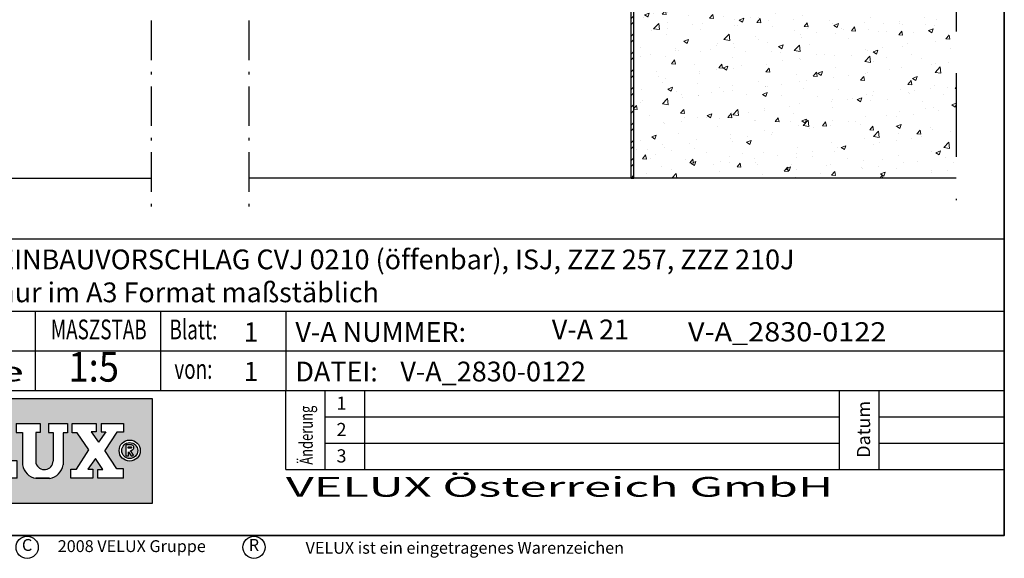
# Model space of a CAD drawing. Extents: x -393 to 12449, y 4783 to 6664.
# Drawn here: x 3606 to 4353, y 4790 to 5199 of the extents above; entities that cross this region are included whole.
import ezdxf
from ezdxf.enums import TextEntityAlignment as Align

# ---------------------------------------------------------------- set-up
doc = ezdxf.new("R2010")
doc.units = 0
doc.header["$LTSCALE"] = 10
doc.linetypes.add('STREGP3', pattern=[5, 3, -0.9, 0.2, -0.9])
doc.linetypes.add('VERDECKT', pattern=[9.525, 6.35, -3.175])
doc.layers.get('0').update_dxf_attribs({"linetype": 'CONTINUOUS'})
for name, color, linetype, lineweight in [('#VELUX 1_ISJ 0102', 7, 'CONTINUOUS', 35), ('VELUX_ROT', 1, 'CONTINUOUS', 35), ('VELUX_TEXT', 3, 'CONTINUOUS', 18), ('VELUX_WEIß', 7, 'CONTINUOUS', 25)]:
    doc.layers.add(name, color=color, linetype=linetype, lineweight=lineweight)
for name, color, linetype in [('GRÜN', 3, 'CONTINUOUS'), ('ROT', 1, 'CONTINUOUS'), ('VELUX_INFO', 7, 'CONTINUOUS'), ('VELUX_LINNING', 2, 'CONTINUOUS')]:
    doc.layers.add(name, color=color, linetype=linetype)
doc.styles.add('STIL_NEU', font='simplex.shx')

# ---------------------------------------------------------------- blocks, each defined once
blk = doc.blocks.new('VELUX_LOGO_2000')
at = {"layer": 'ROT'}
h = blk.add_hatch(color=256, dxfattribs=at)
h.paths.add_polyline_path([(7.12, 43.23), (-127.67, 43.23), (-127.67, -1.7), (7.12, -1.7)])
h.paths.add_polyline_path([(-43.17, 8.96, -0.333189), (-48.95, 14.74), (-48.95, 28.66), (-51.63, 28.66), (-51.63, 32.63), (-41.34, 32.63), (-41.34, 28.66), (-43.17, 28.66), (-43.17, 15.43, 0.86237), (-35.75, 16.4), (-35.75, 28.66), (-37.72, 28.66), (-37.72, 32.63), (-29.55, 32.63), (-29.55, 28.57), (-31.49, 28.57), (-31.49, 14.74, -0.33546), (-37.27, 8.96)], flags=16)
h.paths.add_polyline_path([(-51.33, 8.96), (-69.92, 8.96), (-69.92, 13.01), (-66.86, 13.01), (-66.86, 28.66), (-69.88, 28.66), (-69.88, 32.63), (-57.89, 32.63), (-57.89, 28.66), (-61.19, 28.66), (-61.19, 13.01), (-55.53, 13.01), (-55.53, 16.57), (-51.33, 16.57)], flags=16)
h.paths.add_polyline_path([(-28.08, 8.96), (-28.08, 12.97), (-25.68, 12.97), (-20.33, 21.22), (-25.47, 28.57), (-27.56, 28.57), (-27.56, 32.63), (-17.26, 32.63), (-17.26, 28.98), (-19.31, 28.98), (-16.19, 24.58), (-13.07, 28.98), (-15.12, 28.98), (-15.12, 32.63), (-5.48, 32.63), (-5.48, 28.8), (-8.33, 28.8), (-13.54, 20.94), (-8.33, 13.08), (-5.48, 13.08), (-5.48, 8.96), (-16.48, 8.96), (-16.48, 12.77), (-14.33, 12.77), (-17.53, 17.48), (-20.8, 12.9), (-18.69, 12.9), (-18.69, 8.96)], flags=16)
h.paths.add_polyline_path([(-72.7, 8.96), (-91.84, 8.96), (-91.84, 13.01), (-89.24, 13.01), (-89.24, 28.66), (-91.66, 28.66), (-91.66, 32.63), (-72.7, 32.63), (-72.7, 25.26), (-76.72, 25.26), (-76.72, 28.66), (-83.64, 28.66), (-83.64, 23.19), (-78.13, 23.19), (-78.13, 19.18), (-83.6, 19.18), (-83.6, 13.01), (-76.73, 13.01), (-76.73, 16.57), (-72.7, 16.57)], flags=16)
h.paths.add_polyline_path([(-7.32, 20.93, -1), (1.79, 20.93, -1)], flags=16)
h.paths.add_polyline_path([(-6.2, 20.93, -1), (0.67, 20.93, -1)], flags=0)
h.paths.add_polyline_path([(-4.37, 18.6), (-4.37, 23.46), (-2.29, 23.46, -1.04246), (-2.29, 21.01), (-2.44, 21.01), (-1.09, 18.89, -0.045057), (-1.5, 18.6), (-2.19, 18.6), (-3.29, 20.34), (-3.29, 18.6)], flags=0)
h.paths.add_polyline_path([(-3.45, 21.93), (-3.45, 22.53), (-2.26, 22.53, -1.08395), (-2.28, 21.93)], flags=0)
h.paths.add_polyline_path([(-93.53, 28.66), (-95.51, 28.66), (-101.95, 8.96), (-107.09, 8.96), (-113.59, 28.66), (-116.12, 28.66), (-116.12, 32.63), (-105.3, 32.63), (-105.3, 28.66), (-107.66, 28.66), (-104.05, 16.87), (-100.18, 28.66), (-102.71, 28.66), (-102.71, 32.63), (-93.53, 32.63)], flags=16)
for p, q in [((-116.12, 32.63), (-105.3, 32.63)), ((-116.12, 32.63), (-116.12, 28.66)), ((-105.3, 28.66), (-105.3, 32.63)), ((-102.71, 32.63), (-102.71, 28.66)), ((-102.71, 32.63), (-93.53, 32.63)), ((-93.53, 28.66), (-93.53, 32.63)), ((-91.66, 32.63), (-91.66, 28.66)), ((-91.66, 32.63), (-72.7, 32.63)), ((-72.7, 25.26), (-72.7, 32.63)), ((-69.88, 32.63), (-69.88, 28.66)), ((-69.88, 32.63), (-57.89, 32.63)), ((-57.89, 28.66), (-57.89, 32.63)), ((-51.63, 32.63), (-51.63, 28.66)), ((-51.63, 32.63), (-41.34, 32.63)), ((-41.34, 32.63), (-41.34, 28.66)), ((-37.72, 32.63), (-37.72, 28.66)), ((-37.72, 32.63), (-29.55, 32.63)), ((-29.55, 32.63), (-29.55, 28.57)), ((-27.56, 28.57), (-27.56, 32.63)), ((-27.56, 32.63), (-17.26, 32.63)), ((-17.26, 32.63), (-17.26, 28.98)), ((-15.12, 32.63), (-15.12, 28.98)), ((-15.12, 32.63), (-5.45, 32.63)), ((-5.48, 32.63), (-5.48, 28.8)), ((-116.12, 28.66), (-113.59, 28.66)), ((-113.59, 28.66), (-107.09, 8.96)), ((-104.05, 16.87), (-107.66, 28.66)), ((-107.66, 28.66), (-105.3, 28.66)), ((-100.18, 28.66), (-104.05, 16.87)), ((-102.71, 28.66), (-100.18, 28.66)), ((-101.95, 8.96), (-95.51, 28.66)), ((-95.51, 28.66), (-93.53, 28.66)), ((-91.66, 28.66), (-89.24, 28.66)), ((-89.24, 28.66), (-89.24, 13.01)), ((-83.64, 23.19), (-83.64, 28.66)), ((-83.64, 28.66), (-76.72, 28.66)), ((-76.72, 28.66), (-76.72, 25.26)), ((-69.88, 28.66), (-66.86, 28.66)), ((-66.86, 28.66), (-66.86, 13.01)), ((-61.19, 13.01), (-61.19, 28.66)), ((-61.19, 28.66), (-57.89, 28.66)), ((-51.63, 28.66), (-48.95, 28.66)), ((-48.95, 28.66), (-48.95, 14.74)), ((-41.34, 28.66), (-43.17, 28.66)), ((-43.17, 28.66), (-43.17, 15.43)), ((-37.72, 28.66), (-35.75, 28.66)), ((-35.75, 28.66), (-35.75, 16.4)), ((-29.55, 28.57), (-31.49, 28.57)), ((-31.49, 28.57), (-31.49, 14.74)), ((-25.47, 28.57), (-27.56, 28.57)), ((-20.33, 21.22), (-25.47, 28.57)), ((-17.26, 28.98), (-19.31, 28.98)), ((-19.31, 28.98), (-16.19, 24.58)), ((-13.07, 28.98), (-16.19, 24.58)), ((-15.12, 28.98), (-13.07, 28.98)), ((-8.33, 28.8), (-13.54, 20.94)), ((-5.48, 28.8), (-8.33, 28.8)), ((-78.13, 23.19), (-83.64, 23.19)), ((-78.13, 19.18), (-78.13, 23.19)), ((-76.72, 25.26), (-72.7, 25.26)), ((-83.6, 13.01), (-83.6, 19.18)), ((-83.6, 19.18), (-78.13, 19.18)), ((-25.68, 12.97), (-20.33, 21.22)), ((-17.53, 17.48), (-20.8, 12.9)), ((-14.33, 12.77), (-17.53, 17.48)), ((-8.33, 13.08), (-13.54, 20.94)), ((-89.24, 13.01), (-91.84, 13.01)), ((-91.84, 13.01), (-91.84, 8.96)), ((-76.73, 13.01), (-83.6, 13.01)), ((-72.7, 16.57), (-76.73, 16.57)), ((-76.73, 16.57), (-76.73, 13.01)), ((-72.7, 8.96), (-72.7, 16.57)), ((-66.86, 13.01), (-69.92, 13.01)), ((-69.92, 13.01), (-69.92, 8.96)), ((-55.53, 13.01), (-61.19, 13.01)), ((-51.33, 16.57), (-55.53, 16.57)), ((-55.53, 16.57), (-55.53, 13.01)), ((-51.33, 8.96), (-51.33, 16.57)), ((-28.08, 8.96), (-28.08, 12.97)), ((-28.08, 12.97), (-25.68, 12.97)), ((-20.8, 12.9), (-18.69, 12.9)), ((-18.69, 12.9), (-18.69, 8.96)), ((-16.48, 8.96), (-16.48, 12.77)), ((-16.48, 12.77), (-14.33, 12.77)), ((-5.48, 13.08), (-8.33, 13.08)), ((-5.48, 8.96), (-5.48, 13.08)), ((-107.09, 8.96), (-101.95, 8.96)), ((-72.7, 8.96), (-91.84, 8.96)), ((-51.33, 8.96), (-69.92, 8.96)), ((-43.17, 8.96), (-37.27, 8.96)), ((-37.27, 8.96), (-43.17, 8.96)), ((-18.69, 8.96), (-28.08, 8.96)), ((-5.48, 8.96), (-16.48, 8.96))]:
    blk.add_line(p, q, dxfattribs=at)
blk.add_lwpolyline([(-127.67, -1.7), (7.12, -1.7), (7.12, 43.23), (-127.67, 43.23)], close=True, dxfattribs=at)
for points in [[(-1.09, 18.89), (-2.44, 21.01), (-2.29, 21.01, 1.04246), (-2.29, 23.46), (-4.37, 23.46), (-4.37, 18.6), (-3.29, 18.6), (-3.29, 20.34), (-2.19, 18.6), (-1.5, 18.6)], [(-2.26, 21.93), (-3.45, 21.93), (-3.45, 22.53), (-2.26, 22.53, -1.059645), (-2.26, 21.93)]]:
    blk.add_lwpolyline(points, format="xyb", dxfattribs=at)
for radius in [4.55, 3.44]:
    blk.add_circle((-2.77, 20.93), radius, dxfattribs=at)
for centre, radius, start, end in [((-2.87, 20.98), 2.74, 299.9902, 310.3095), ((-42.21, 15.71), 6.81, 188.145, 261.855), ((-39.53, 16.47), 3.78, 195.907, 359.001), ((-38.2, 15.67), 6.78, 277.9109, 352.0891)]:
    blk.add_arc(centre, radius, start, end, dxfattribs=at)
blk = doc.blocks.new('KOPF_04_2000')
for p, q in [((-147, 34), (-147, 22)), ((-128, 34), (-128, 22)), ((-109, 34), (-109, 22)), ((-185, 28), (0, 28)), ((-103, 10), (-103, 22)), ((-97, 10), (-97, 22)), ((-25, 10), (-25, 22)), ((-19, 10), (-19, 22)), ((-103, 18), (-25, 18)), ((-19, 18), (0, 18)), ((-103, 14), (-25, 14)), ((-19, 14), (0, 14))]:
    blk.add_line(p, q)
at = {"layer": 'GRÜN'}
for centre in [(-148.23, -1.81), (-113.82, -1.81)]:
    blk.add_circle(centre, 1.68, dxfattribs=at)
at = {"layer": 'ROT'}
for p, q in [((-185, 45), (0, 45)), ((0, 0), (0, 45)), ((-185, 34), (0, 34)), ((-185, 22), (-109, 22)), ((-109, 22), (0, 22)), ((-109, 10), (-109, 22)), ((-109, 10), (0, 10)), ((0, 0), (-185, 0))]:
    blk.add_line(p, q, dxfattribs=at)
at = {"xscale": 0.3519999999999754, "yscale": 0.3519999999999754, "zscale": 0.3519999999999754}
blk.add_blockref('VELUX_LOGO_2000', (-131.7, 5.5), dxfattribs=at)
at = {"layer": 'GRÜN', "style": 'STIL_NEU', "width": 0.7}
for s, p in [('Blatt:', (-123.01, 30.86)), ('MASZSTAB', (-137.37, 30.86)), ('von:', (-123.01, 24.86))]:
    blk.add_text(s, height=3, dxfattribs=at).set_placement(p, align=Align.MIDDLE)
at = {"layer": 'GRÜN', "style": 'STIL_NEU'}
for s, height, p in [('V-A NUMMER:', 3, (-107.54, 30.86)), ('DATEI:', 3, (-107.54, 24.86)), ('1', 2, (-101.3, 20.06)), ('2', 2, (-101.3, 16.06)), ('3', 2, (-101.3, 12.06))]:
    blk.add_text(s, height=height, dxfattribs=at).set_placement(p, align=Align.MIDDLE_LEFT)
for s, height, p in [('V-A 21', 3, (-62.78, 30.86)), ('C', 1.8, (-148.24, -1.69)), ('2008 VELUX Gruppe', 1.8, (-132.36, -1.87)), ('R', 1.8, (-113.83, -1.69)), ('VELUX ist ein eingetragenes Warenzeichen', 1.8, (-81.84, -2.12))]:
    blk.add_text(s, height=height, dxfattribs=at).set_placement(p, align=Align.MIDDLE)
at = {"layer": 'GRÜN', "style": 'STIL_NEU', "width": 0.72}
blk.add_text('Änderung', height=2, rotation=90, dxfattribs=at).set_placement((-105.9, 10.72), align=Align.MIDDLE_LEFT)
at = {"layer": 'GRÜN', "style": 'STIL_NEU'}
blk.add_text('Datum', height=2, rotation=90, dxfattribs=at).set_placement((-21.35, 11.77), align=Align.MIDDLE_LEFT)
at = {"layer": 'GRÜN', "style": 'STIL_NEU', "width": 1.8}
blk.add_text('VELUX Österreich GmbH', height=3, dxfattribs=at).set_placement((-108.99, 5.86))
at = {"layer": 'GRÜN', "style": 'STIL_NEU', "flags": 4}
for tag, p, height in [('BENENNUNG1', (-152.61, 40.38), 3), ('BENENNUNG2', (-152.61, 35.38), 3), ('DATEI', (-91.61, 23.36), 3), ('ÄNDERUNG1', (-95.73, 19), 2), ('ÄNDERUNG2', (-95.73, 15), 2), ('ÄNDERUNG3', (-95.73, 11), 2)]:
    blk.add_attdef(tag, p, '', height=height, dxfattribs=at)
for tag, p in [('BLATT', (-114.28, 30.86)), ('VON', (-114.28, 24.86))]:
    blk.add_attdef(tag, text='', height=2.92, dxfattribs=at).set_placement(p, align=Align.MIDDLE_CENTER)
at = {"layer": 'GRÜN', "style": 'STIL_NEU', "width": 1.1, "flags": 4}
blk.add_attdef('NUMMER', (-47.99, 29.43), '', height=2.92, dxfattribs=at)
at = {"layer": 'GRÜN', "style": 'STIL_NEU', "width": 0.9, "flags": 4}
blk.add_attdef('MASZSTAB', text='', height=4.5, dxfattribs=at).set_placement((-138.14, 24.99), align=Align.MIDDLE)
at = {"layer": 'GRÜN', "style": 'STIL_NEU', "flags": 4}
for tag, width, p in [('GEZDAT', 0.9, (-175.69, 23.36)), ('GEZNAME', 2, (-156.44, 23.36))]:
    blk.add_attdef(tag, text='', height=3, dxfattribs=dict(at, width=width)).set_placement(p, align=Align.CENTER)
for tag, p in [('DATUM1', (-9.69, 19)), ('DATUM2', (-9.69, 15)), ('DATUM3', (-9.69, 11))]:
    blk.add_attdef(tag, text='', height=2, dxfattribs=at).set_placement(p, align=Align.CENTER)
blk = doc.blocks.new('CVJ 0210 Motorseite')
at = {"layer": '#VELUX 1_ISJ 0102', "color": 150, "linetype": 'STREGP3', "lineweight": 25}
blk.add_line((292, -389.52), (292, -535.14), dxfattribs=at)
blk = doc.blocks.new('CVJ 0210 Scharnierseite')
at = {"layer": '#VELUX 1_ISJ 0102', "color": 150, "linetype": 'STREGP3', "lineweight": 25}
blk.add_line((-292, -389.52), (-292, -535.14), dxfattribs=at)

msp = doc.modelspace()

# ---------------------------------------------------------------- hatches: boundary and pattern name
at = {"layer": 'VELUX_TEXT'}
h = msp.add_hatch(dxfattribs=at)
h.set_pattern_fill('AR-CONC', color=1, scale=5, style=0)
h.set_pattern_definition([(50, (2605.498, 4852.288), (35.863, -3.1376), [3.75, -41.25]), (355, (2605.498, 4852.29), (-6.9376, 37.6096), [3, -33]), (100.4514, (2608.486, 4852.027), (28.9255, 34.472), [3.187, -35.0571]), (46.1842, (2605.5, 4862.29), (53.362, -8.276), [5.625, -61.875]), (96.6356, (2609.945, 4861.6), (46.7331, 48.7059), [4.7805, -52.5857]), (351.1842, (2605.5, 4862.29), (46.7331, 48.706), [4.5, -49.5]), (21, (2610.498, 4859.788), (29.84535, -20.13094), [3.75, -41.25]), (326, (2610.498, 4859.79), (12.1658, 36.2575), [3, -33]), (71.4514, (2612.985, 4858.11), (42.0111, 16.1265), [3.187, -35.0571]), (37.5, (2605.498, 4852.288), (0.60799, 16.64469), [0, -32.6, 0, -33.5, 0, -33.125]), (7.5, (2605.498, 4852.288), (13.15348, 19.72059), [0, -19.1, 0, -31.85, 0, -12.625]), (327.5, (2594.348, 4852.288), (26.69112, -1.12774), [0, -12.5, 0, -39, 0, -51.75]), (317.5, (2589.348, 4852.288), (29.1593, 5.00525), [0, -16.25, 0, -25.9, 0, -36.75])])
h.paths.add_polyline_path([(4071.82, 5278.79), (4316.3, 5278.79), (4316.3, 5078.83), (4071.82, 5078.83)])
at = {"layer": 'VELUX_WEIß'}
h = msp.add_hatch(dxfattribs=at)
h.set_pattern_fill('ANSI32', color=256)
h.set_pattern_definition([(45, (352.002, -134.389), (-6.735192, 6.735192), []), (45, (356.492, -134.389), (-6.735192, 6.735192), [])])
edge = h.paths.add_edge_path()
edge.add_line((4071.84, 5588.32), (4071.82, 5078.83))
edge.add_line((4071.82, 5078.83), (4069.82, 5078.83))
edge.add_line((4069.82, 5078.83), (4069.82, 5589.89))
edge.add_line((4069.82, 5589.89), (4071.82, 5588.33))

# ---------------------------------------------------------------- linework, layer by layer
at = {"layer": 'VELUX_INFO', "color": 1, "linetype": 'VERDECKT'}
msp.add_line((4316.3, 5634.59), (4316.3, 5062.07), dxfattribs=at)
at = {"layer": 'VELUX_LINNING'}
for p, q in [((4071.82, 5078.83), (4071.82, 5278.79)), ((3169.27, 5078.83), (3705.73, 5078.83)), ((4316.3, 5078.83), (3779.84, 5078.83))]:
    msp.add_line(p, q, dxfattribs=at)
at = {"layer": 'VELUX_ROT'}
msp.add_lwpolyline([(2502.73, 4807.7), (4352.73, 4807.7), (4352.73, 6157.7), (2502.73, 6157.7)], close=True, dxfattribs=at)
at = {"layer": 'VELUX_WEIß'}
for p, q in [((4069.82, 5078.83), (4069.82, 5589.89)), ((4071.82, 5078.83), (4071.82, 5588.33)), ((4069.82, 5078.83), (4071.82, 5078.83))]:
    msp.add_line(p, q, dxfattribs=at)

# ---------------------------------------------------------------- block references
ref = msp.add_blockref('KOPF_04_2000', (4352.73, 4807.7), dxfattribs=dict(xscale=5, yscale=5, zscale=5))
ref.add_attrib('BENENNUNG1', 'EINBAUVORSCHLAG CVJ 0210 (öffenbar), ISJ, ZZZ 257, ZZZ 210J', (3589.68, 5009.58), dxfattribs={"layer": 'GRÜN', "height": 15, "style": 'STIL_NEU', "flags": 4})
ref.add_attrib('BENENNUNG2', 'nur im A3 Format maßstäblich', (3589.68, 4984.58), dxfattribs={"layer": 'GRÜN', "height": 15, "style": 'STIL_NEU', "flags": 4})
ref.add_attrib('GEZNAME', 'TOe', dxfattribs={"layer": 'GRÜN', "height": 15, "style": 'STIL_NEU', "width": 2, "flags": 4}).set_placement((3570.53, 4924.5), align=Align.CENTER)
ref.add_attrib('MASZSTAB', '1:5', dxfattribs={"layer": 'GRÜN', "height": 22.5, "style": 'STIL_NEU', "width": 0.9, "flags": 4}).set_placement((3662.04, 4932.65), align=Align.MIDDLE)
ref.add_attrib('NUMMER', 'V-A_2830-0122', (4112.78, 4954.85), dxfattribs={"layer": 'GRÜN', "height": 14.5807, "style": 'STIL_NEU', "width": 1.1, "flags": 4})
ref.add_attrib('DATEI', 'V-A_2830-0122', (3894.68, 4924.5), dxfattribs={"layer": 'GRÜN', "height": 15, "style": 'STIL_NEU', "flags": 4})
ref.add_attrib('BLATT', '1', dxfattribs={"layer": 'GRÜN', "height": 14.58, "style": 'STIL_NEU', "flags": 4}).set_placement((3781.33, 4962), align=Align.MIDDLE_CENTER)
ref.add_attrib('VON', '1', dxfattribs={"layer": 'GRÜN', "height": 14.58, "style": 'STIL_NEU', "flags": 4}).set_placement((3781.33, 4932), align=Align.MIDDLE_CENTER)
at = {"layer": 'VELUX_WEIß', "linetype": 'Continuous'}
for name, p in [('CVJ 0210 Motorseite', (3413.73, 5587.87)), ('CVJ 0210 Scharnierseite', (4071.84, 5587.87))]:
    msp.add_blockref(name, p, dxfattribs=at)

doc.saveas('drawing.dxf')
